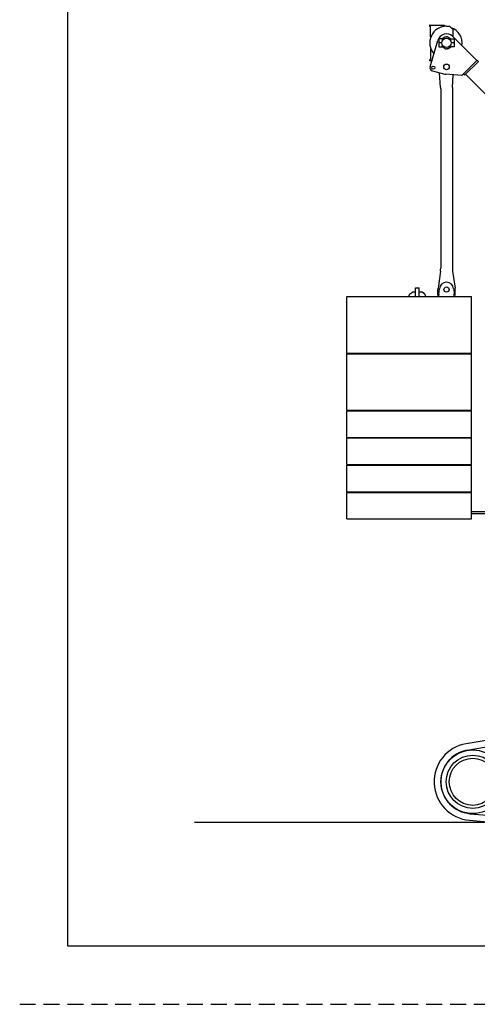
# Model space of a CAD drawing. Extents: x 0 to 841, y 0 to 594.
# Drawn here: x 0 to 86, y 0 to 185 of the extents above; entities that cross this region are included whole.
import ezdxf

# ---------------------------------------------------------------- set-up
doc = ezdxf.new("R2010")
doc.units = 0
doc.linetypes.add('HIDDEN', pattern=[4.5, 3, -1.5])
doc.layers.get('0').update_dxf_attribs({"linetype": 'CONTINUOUS'})
doc.layers.add('1', color=7, linetype='CONTINUOUS')

msp = doc.modelspace()

# ---------------------------------------------------------------- linework, layer by layer
at = {"color": 7, "linetype": 'CONTINUOUS'}
for p, q in [((77.23, 184.15), (79.96, 184.15)), ((77.23, 183.95), (77.33, 183.95)), ((77.33, 181.95), (77.33, 183.95)), ((79.96, 184.15), (79.96, 183.95)), ((80.33, 183.95), (80.96, 183.95)), ((80.96, 183.95), (80.96, 183.88)), ((80.96, 183.88), (81.52, 183.31)), ((77.33, 181.95), (77.41, 181.95)), ((79.39, 181.56), (78.9, 181.56)), ((78.9, 181.56), (78.9, 180.81)), ((80.03, 181.89), (79.51, 181.59)), ((80.15, 181.92), (80.33, 181.92)), ((80.52, 181.92), (80.33, 181.92)), ((80.64, 181.89), (81.15, 181.59)), ((81.28, 181.56), (81.77, 181.56)), ((81.52, 183.31), (81.52, 182.01)), ((81.53, 182), (86.02, 177.47)), ((81.77, 181.56), (81.77, 180.81)), ((77.24, 176.32), (78.72, 181.29)), ((77.33, 179.68), (77.33, 177.68)), ((77.33, 179.68), (77.41, 179.68)), ((78.9, 180.81), (78.9, 180.07)), ((79.43, 180.81), (78.9, 180.81)), ((78.9, 180.07), (79.39, 180.07)), ((80.03, 179.74), (79.51, 180.04)), ((80.15, 179.71), (80.33, 179.71)), ((80.52, 179.71), (80.33, 179.71)), ((80.64, 179.74), (81.15, 180.04)), ((81.77, 180.81), (81.25, 180.81)), ((81.77, 180.07), (81.28, 180.07)), ((81.77, 180.81), (81.77, 180.07)), ((77.23, 177.68), (77.33, 177.68)), ((77.23, 177.48), (77.58, 177.48)), ((86.11, 177.56), (83.22, 174.7)), ((86.33, 177.34), (83.75, 174.79)), ((86.11, 177.56), (86.33, 177.34)), ((77.69, 175.53), (80.01, 174.96)), ((79.23, 172.44), (79.03, 175.2)), ((83.22, 174.7), (80.23, 174.93)), ((81.44, 172.44), (81.61, 174.82)), ((83.53, 175.01), (83.75, 174.79)), ((83.93, 174.96), (140.57, 117.76)), ((79.24, 172.17), (79.24, 138.45)), ((81.43, 172.17), (81.43, 138.45)), ((79.2, 137.91), (78.73, 134.67)), ((81.47, 137.91), (81.94, 134.67)), ((73.3, 133.09), (73.3, 133.37)), ((73.37, 133.53), (73.93, 133.93)), ((74.05, 133.97), (74.48, 133.97)), ((74.48, 133.09), (74.48, 134.72)), ((74.48, 134.72), (75.17, 134.72)), ((75.17, 133.09), (75.17, 134.72)), ((75.17, 133.97), (75.61, 133.97)), ((76.28, 133.53), (75.72, 133.93)), ((76.36, 133.09), (76.36, 133.37)), ((78.71, 133.29), (78.71, 134.43)), ((78.9, 133.56), (78.99, 134.55)), ((78.9, 133.09), (78.9, 133.43)), ((81.68, 134.55), (81.77, 133.56)), ((81.77, 133.23), (81.77, 133.43)), ((81.96, 133.31), (81.96, 134.43)), ((61.58, 122.47), (61.58, 133.09)), ((61.58, 133.09), (85.02, 133.09)), ((85.02, 122.47), (85.02, 133.09)), ((61.58, 122.47), (85.02, 122.47)), ((61.58, 111.73), (61.58, 122.36)), ((61.58, 122.36), (85.02, 122.36)), ((85.02, 111.73), (85.02, 122.36)), ((61.58, 111.73), (85.02, 111.73)), ((61.58, 106.62), (61.58, 111.62)), ((61.58, 111.62), (85.02, 111.62)), ((85.02, 106.62), (85.02, 111.62)), ((61.58, 106.62), (85.02, 106.62)), ((61.58, 106.51), (85.02, 106.51)), ((61.58, 101.51), (61.58, 106.51)), ((85.02, 101.51), (85.02, 106.51)), ((61.58, 101.51), (85.02, 101.51)), ((61.58, 101.39), (85.02, 101.39)), ((61.58, 96.39), (61.58, 101.39)), ((85.02, 96.39), (85.02, 101.39)), ((61.58, 96.39), (85.02, 96.39)), ((61.58, 96.28), (85.02, 96.28)), ((61.58, 91.28), (61.58, 96.28)), ((85.02, 91.28), (85.02, 96.28)), ((85.17, 92.66), (153.26, 92.66)), ((61.58, 91.28), (85.02, 91.28)), ((85.17, 92.31), (153.26, 92.31)), ((84.03, 49.02), (96.25, 51.14)), ((84.24, 47.78), (96.46, 49.91)), ((84.75, 35.85), (88.78, 35.49)), ((32.88, 34.25), (208.26, 34.25)), ((84.64, 34.6), (88.67, 34.25))]:
    msp.add_line(p, q, dxfattribs=at)
for centre, radius in [((80.33, 180.81), 0.875), ((77.84, 176.14), 0.3), ((80.33, 176.3), 0.531), ((80.33, 134.43), 0.488), ((85.27, 41.85), 5.98), ((85.27, 41.85), 5), ((85.27, 41.85), 4.43)]:
    msp.add_circle(centre, radius, dxfattribs=at)
for centre, radius, start, end in [((77.23, 184.05), 0.1, 90, 270), ((80.33, 180.81), 3.14, 90, 220.9007), ((80.33, 180.81), 2.96, 349.4405, 73.3486), ((80.33, 180.81), 1.69, 44.7166, 163.4588), ((79.39, 181.81), 0.25, 270, 299.9999), ((80.15, 181.67), 0.25, 90, 119.9999), ((80.52, 181.67), 0.25, 60, 90), ((81.28, 181.81), 0.25, 240, 270), ((79.39, 179.82), 0.25, 59.9999, 90), ((80.15, 179.96), 0.25, 239.9999, 270), ((80.52, 179.96), 0.25, 270, 300), ((81.28, 179.82), 0.25, 90, 120), ((77.23, 177.58), 0.1, 90, 270), ((77.84, 176.14), 0.625, 163.4403, 256.2295), ((80.33, 176.3), 1.38, 256.2295, 265.6098), ((75.49, 172.17), 3.75, 360, 4.0716), ((85.18, 172.17), 3.75, 175.9284, 180), ((75.49, 138.45), 3.75, 351.6779, 360), ((85.18, 138.45), 3.75, 180, 188.3221), ((80.33, 134.43), 1.35, 5.0198, 174.9802), ((73.48, 133.37), 0.187, 126.0273, 180), ((74.05, 133.78), 0.187, 90, 126.0273), ((75.61, 133.78), 0.187, 53.9727, 90), ((76.17, 133.37), 0.187, 360, 53.9727), ((80.33, 134.43), 1.62, 171.6779, 180), ((80.33, 133.43), 1.44, 174.9802, 180), ((80.33, 133.43), 1.44, 0, 5.0198), ((80.33, 134.43), 1.62, 360, 8.3221), ((85.27, 41.85), 7.27, 99.8497, 265), ((85.27, 41.85), 6.02, 99.8497, 265)]:
    msp.add_arc(centre, radius, start, end, dxfattribs=at)
at = {"layer": '1', "color": 7, "linetype": 'CONTINUOUS'}
for p, q in [((9, 581), (9, 11)), ((9, 11), (832, 11))]:
    msp.add_line(p, q, dxfattribs=at)
at = {"layer": '1', "color": 7, "linetype": 'HIDDEN'}
msp.add_line((0, 0), (841, 0), dxfattribs=at)

doc.saveas('drawing.dxf')
